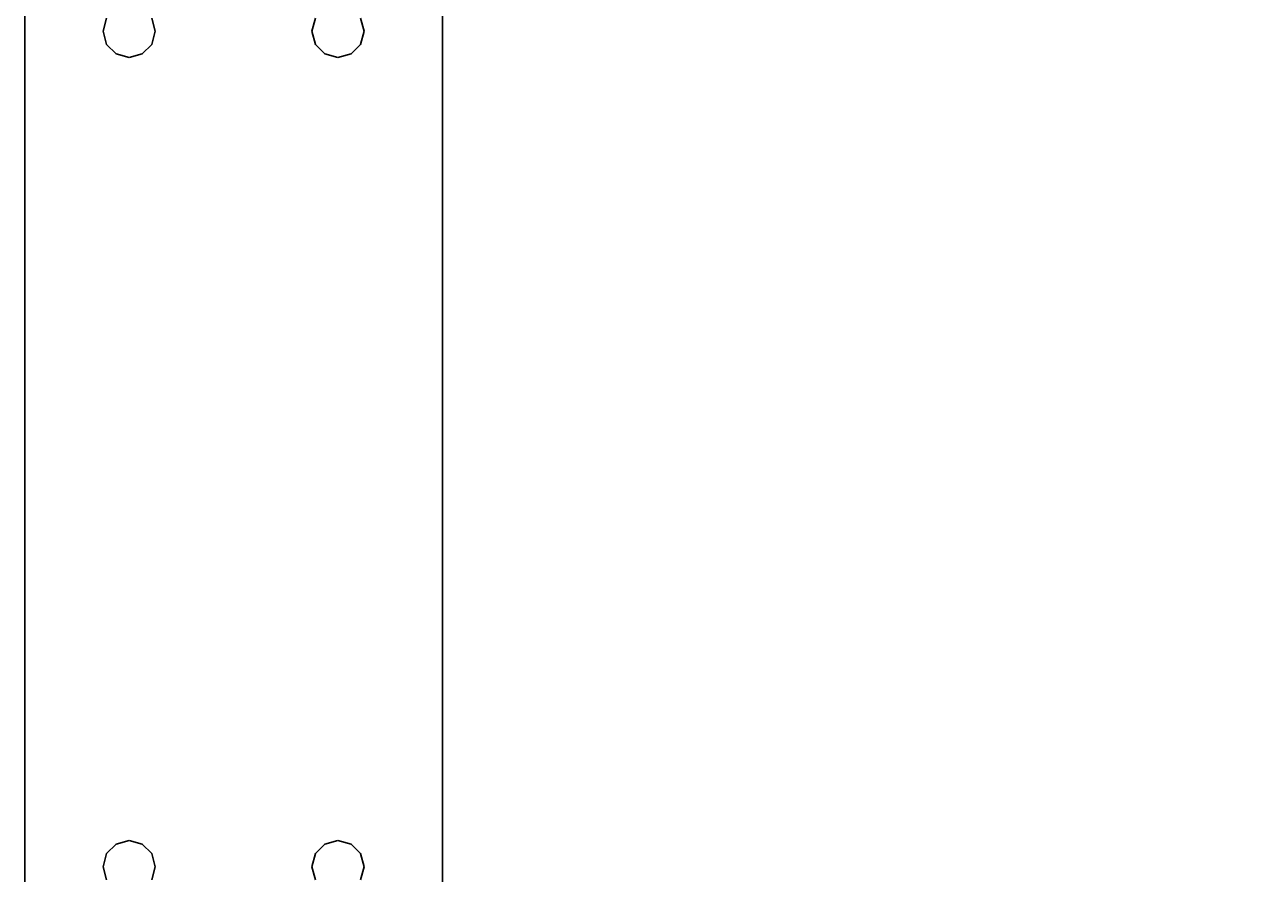
# Model space of a CAD drawing. Extents: x -132 to -48, y -35 to 67.
# Drawn here: x -120 to -111, y -25 to -19 of the extents above; entities that cross this region are included whole.
import ezdxf
from ezdxf.enums import TextEntityAlignment as Align

# ---------------------------------------------------------------- set-up
doc = ezdxf.new("R2010")
doc.units = 0
doc.header["$LTSCALE"] = 96
doc.header["$MEASUREMENT"] = 0
for name, color, linetype in [('AFUFR-3-LGPT1', 7, 'Continuous'), ('AFUFR-3-TPLM', 7, 'Continuous'), ('MAIN_FURN', 7, 'Continuous')]:
    doc.layers.add(name, color=color, linetype=linetype)

# ---------------------------------------------------------------- blocks, each defined once
blk = doc.blocks.new('MO7236RNTTGU3')
at = {"layer": 'AFUFR-3-LGPT1', "color": 30, "linetype": 'Continuous'}
for points, invisible_edges in [([(72, -0.125, 27.75), (71.4375, -20, 27.75), (71.4375, -16, 27.75)], 15), ([(71.5625, -27.5625, 27.75), (71.4375, -20, 27.75), (72, -0.125, 27.75)], 15), ([(72, -0.125, 27.75), (71.4375, -16, 27.75), (71.5625, -8.4375, 27.75)], 15), ([(72, -35.875, 27.75), (71.5625, -27.5625, 27.75), (72, -0.125, 27.75)], 3), ([(72, -34.875, 26.75), (72, -0.125, 27.75), (72, -1.125, 26.75)], 3), ([(72, -35.875, 27.75), (72, -0.125, 27.75), (72, -34.875, 26.75)], 14), ([(69, -27.5625, 26.9274), (69, -1.125, 26.75), (69, -8.4375, 26.9274)], 15), ([(69, -27.5625, 26.9274), (69, -34.875, 26.75), (69, -1.125, 26.75)], 13), ([(69, -1.125, 26.75), (69.5625, -10, 26.75), (69.5625, -8, 26.75)], 15), ([(69.5625, -16, 26.75), (69.5625, -10, 26.75), (69, -1.125, 26.75)], 15), ([(69.5625, -20, 26.75), (69.5625, -16, 26.75), (69, -1.125, 26.75)], 15), ([(69.5625, -20, 26.75), (69, -1.125, 26.75), (69, -34.875, 26.75)], 13), ([(72, -1.125, 26.75), (71.4375, -16, 26.75), (72, -34.875, 26.75)], 3), ([(71.4375, -10, 26.75), (71.4375, -16, 26.75), (72, -1.125, 26.75)], 15), ([(71.4375, -8, 26.75), (71.4375, -10, 26.75), (72, -1.125, 26.75)], 15), ([(69.5625, -10, 26.75), (69.5876, -9.9062, 26.75), (69.5625, -8, 26.75)], 14), ([(69.9124, -8.0938, 26.75), (69.9375, -10, 26.75), (69.9375, -8, 26.75)], 3), ([(69.9375, -8, 26.75), (71.0625, -10, 26.75), (71.0625, -8, 26.75)], 15), ([(69.9375, -10, 26.75), (71.0625, -10, 26.75), (69.9375, -8, 26.75)], 15), ([(71.0625, -10, 26.75), (71.0876, -9.9062, 26.75), (71.0625, -8, 26.75)], 14), ([(71.4124, -8.0938, 26.75), (71.4375, -10, 26.75), (71.4375, -8, 26.75)], 3), ([(69.9124, -9.9062, 26.75), (69.9375, -10, 26.75), (69.9124, -8.0938, 26.75)], 14), ([(71.4124, -9.9062, 26.75), (71.4375, -10, 26.75), (71.4124, -8.0938, 26.75)], 14), ([(69, -8.4375, 27.75), (69.5625, -16, 27.75), (69, -27.5625, 27.75)], 3), ([(69.5625, -10, 27.75), (69.5625, -16, 27.75), (69, -8.4375, 27.75)], 15), ([(69.5876, -9.9062, 27.75), (69.5625, -10, 27.75), (69, -8.4375, 27.75)], 14), ([(69, -27.5625, 27.75), (69, -27.5625, 26.9274), (69, -8.4375, 26.9274)], 14), ([(69, -8.4375, 26.9274), (69, -8.4375, 27.75), (69, -27.5625, 27.75)], 12), ([(71.5625, -8.4375, 27.75), (71.4375, -10, 27.75), (71.4124, -9.9062, 27.75)], 13), ([(71.5625, -8.4375, 27.75), (71.4375, -16, 27.75), (71.4375, -10, 27.75)], 15), ([(69.5876, -9.9062, 27.75), (69.5625, -10, 26.75), (69.5625, -10, 27.75)], 1), ([(69.5876, -9.9062, 26.75), (69.5625, -10, 26.75), (69.5876, -9.9062, 27.75)], 2), ([(71.0625, -10, 27.75), (69.9124, -9.9062, 27.75), (71.0876, -9.9062, 27.75)], 3), ([(69.9375, -10, 27.75), (69.9124, -9.9062, 27.75), (71.0625, -10, 27.75)], 14), ([(69.9375, -10, 27.75), (69.9124, -9.9062, 26.75), (69.9124, -9.9062, 27.75)], 1), ([(69.9375, -10, 26.75), (69.9124, -9.9062, 26.75), (69.9375, -10, 27.75)], 2), ([(71.0876, -9.9062, 27.75), (71.0625, -10, 26.75), (71.0625, -10, 27.75)], 1), ([(71.0876, -9.9062, 26.75), (71.0625, -10, 26.75), (71.0876, -9.9062, 27.75)], 2), ([(71.4375, -10, 27.75), (71.4124, -9.9062, 26.75), (71.4124, -9.9062, 27.75)], 1), ([(71.4375, -10, 26.75), (71.4124, -9.9062, 26.75), (71.4375, -10, 27.75)], 2), ([(69.5625, -10, 27.75), (69.5876, -10.0937, 27.75), (69.5625, -16, 27.75)], 14), ([(69.5625, -10, 26.75), (69.5876, -15.9063, 26.75), (69.5876, -10.0937, 26.75)], 3), ([(69.5625, -16, 26.75), (69.5876, -15.9063, 26.75), (69.5625, -10, 26.75)], 14), ([(69.5625, -10, 27.75), (69.5876, -10.0937, 26.75), (69.5876, -10.0937, 27.75)], 1), ([(69.5625, -10, 26.75), (69.5876, -10.0937, 26.75), (69.5625, -10, 27.75)], 2), ([(69.9375, -10, 27.75), (69.9124, -15.9063, 27.75), (69.9124, -10.0937, 27.75)], 3), ([(69.9375, -16, 27.75), (69.9124, -15.9063, 27.75), (69.9375, -10, 27.75)], 14), ([(69.9375, -10, 26.75), (69.9124, -10.0937, 26.75), (69.9375, -16, 26.75)], 14), ([(69.9124, -10.0937, 27.75), (69.9375, -10, 26.75), (69.9375, -10, 27.75)], 1), ([(69.9124, -10.0937, 26.75), (69.9375, -10, 26.75), (69.9124, -10.0937, 27.75)], 2), ([(71.0625, -10, 27.75), (69.9375, -16, 27.75), (69.9375, -10, 27.75)], 15), ([(71.0625, -16, 27.75), (69.9375, -16, 27.75), (71.0625, -10, 27.75)], 15), ([(71.0625, -16, 26.75), (69.9375, -10, 26.75), (69.9375, -16, 26.75)], 15), ([(71.0625, -10, 26.75), (69.9375, -10, 26.75), (71.0625, -16, 26.75)], 15), ([(71.0876, -10.0937, 27.75), (71.0625, -16, 27.75), (71.0625, -10, 27.75)], 3), ([(71.0876, -15.9063, 26.75), (71.0625, -10, 26.75), (71.0625, -16, 26.75)], 3), ([(71.0876, -10.0937, 26.75), (71.0625, -10, 26.75), (71.0876, -15.9063, 26.75)], 14), ([(71.0625, -10, 27.75), (71.0876, -10.0937, 26.75), (71.0876, -10.0937, 27.75)], 1), ([(71.0625, -10, 26.75), (71.0876, -10.0937, 26.75), (71.0625, -10, 27.75)], 2), ([(71.4375, -10, 27.75), (71.4124, -15.9063, 27.75), (71.4124, -10.0937, 27.75)], 3), ([(71.4375, -16, 27.75), (71.4124, -15.9063, 27.75), (71.4375, -10, 27.75)], 14), ([(71.4375, -10, 26.75), (71.4124, -10.0937, 26.75), (71.4375, -16, 26.75)], 14), ([(71.4124, -10.0937, 27.75), (71.4375, -10, 26.75), (71.4375, -10, 27.75)], 1), ([(71.4124, -10.0937, 26.75), (71.4375, -10, 26.75), (71.4124, -10.0937, 27.75)], 2), ([(69.5625, -16, 27.75), (69.5876, -10.0937, 27.75), (69.5876, -15.9063, 27.75)], 3), ([(69.5876, -10.0937, 27.75), (69.6562, -10.1624, 27.75), (69.5876, -15.9063, 27.75)], 14), ([(69.5876, -10.0937, 26.75), (69.6562, -15.8376, 26.75), (69.6562, -10.1624, 26.75)], 3), ([(69.5876, -15.9063, 26.75), (69.6562, -15.8376, 26.75), (69.5876, -10.0937, 26.75)], 14), ([(69.5876, -10.0937, 27.75), (69.6562, -10.1624, 26.75), (69.6562, -10.1624, 27.75)], 1), ([(69.5876, -10.0937, 26.75), (69.6562, -10.1624, 26.75), (69.5876, -10.0937, 27.75)], 2), ([(69.9124, -10.0937, 26.75), (69.8438, -10.1624, 26.75), (69.9124, -15.9063, 26.75)], 14), ([(69.9124, -10.0937, 27.75), (69.8438, -15.8376, 27.75), (69.8438, -10.1624, 27.75)], 3), ([(69.9124, -15.9063, 27.75), (69.8438, -15.8376, 27.75), (69.9124, -10.0937, 27.75)], 14), ([(69.8438, -10.1624, 27.75), (69.9124, -10.0937, 26.75), (69.9124, -10.0937, 27.75)], 1), ([(69.8438, -10.1624, 26.75), (69.9124, -10.0937, 26.75), (69.8438, -10.1624, 27.75)], 2), ([(69.9375, -16, 26.75), (69.9124, -10.0937, 26.75), (69.9124, -15.9063, 26.75)], 3), ([(71.0876, -15.9063, 27.75), (71.0625, -16, 27.75), (71.0876, -10.0937, 27.75)], 14), ([(71.1562, -10.1624, 27.75), (71.0876, -15.9063, 27.75), (71.0876, -10.0937, 27.75)], 3), ([(71.1562, -15.8376, 26.75), (71.0876, -10.0937, 26.75), (71.0876, -15.9063, 26.75)], 3), ([(71.1562, -10.1624, 26.75), (71.0876, -10.0937, 26.75), (71.1562, -15.8376, 26.75)], 14), ([(71.0876, -10.0937, 27.75), (71.1562, -10.1624, 26.75), (71.1562, -10.1624, 27.75)], 1), ([(71.0876, -10.0937, 26.75), (71.1562, -10.1624, 26.75), (71.0876, -10.0937, 27.75)], 2), ([(71.4124, -10.0937, 27.75), (71.3438, -15.8376, 27.75), (71.3438, -10.1624, 27.75)], 3), ([(71.4124, -15.9063, 27.75), (71.3438, -15.8376, 27.75), (71.4124, -10.0937, 27.75)], 14), ([(71.4124, -10.0937, 26.75), (71.3438, -10.1624, 26.75), (71.4124, -15.9063, 26.75)], 14), ([(71.3438, -10.1624, 27.75), (71.4124, -10.0937, 26.75), (71.4124, -10.0937, 27.75)], 1), ([(71.3438, -10.1624, 26.75), (71.4124, -10.0937, 26.75), (71.3438, -10.1624, 27.75)], 2), ([(71.4375, -16, 26.75), (71.4124, -10.0937, 26.75), (71.4124, -15.9063, 26.75)], 3), ([(69.5876, -15.9063, 27.75), (69.6562, -10.1624, 27.75), (69.6562, -15.8376, 27.75)], 3), ([(69.75, -15.8125, 26.75), (69.6562, -10.1624, 26.75), (69.6562, -15.8376, 26.75)], 3), ([(69.75, -10.1875, 26.75), (69.6562, -10.1624, 26.75), (69.75, -15.8125, 26.75)], 14), ([(69.6562, -10.1624, 27.75), (69.75, -10.1875, 27.75), (69.6562, -15.8376, 27.75)], 14), ([(69.6562, -10.1624, 27.75), (69.75, -10.1875, 26.75), (69.75, -10.1875, 27.75)], 1), ([(69.6562, -10.1624, 26.75), (69.75, -10.1875, 26.75), (69.6562, -10.1624, 27.75)], 2), ([(69.6562, -15.8376, 27.75), (69.75, -10.1875, 27.75), (69.75, -15.8125, 27.75)], 3), ([(69.8438, -10.1624, 26.75), (69.75, -10.1875, 26.75), (69.8438, -15.8376, 26.75)], 14), ([(69.75, -15.8125, 27.75), (69.8438, -10.1624, 27.75), (69.8438, -15.8376, 27.75)], 3), ([(69.75, -10.1875, 27.75), (69.8438, -10.1624, 27.75), (69.75, -15.8125, 27.75)], 14), ([(69.75, -10.1875, 27.75), (69.8438, -10.1624, 26.75), (69.8438, -10.1624, 27.75)], 1), ([(69.75, -10.1875, 26.75), (69.8438, -10.1624, 26.75), (69.75, -10.1875, 27.75)], 2), ([(69.8438, -15.8376, 26.75), (69.75, -10.1875, 26.75), (69.75, -15.8125, 26.75)], 3), ([(69.9124, -15.9063, 26.75), (69.8438, -10.1624, 26.75), (69.8438, -15.8376, 26.75)], 3), ([(71.1562, -15.8376, 27.75), (71.0876, -15.9063, 27.75), (71.1562, -10.1624, 27.75)], 14), ([(71.25, -10.1875, 27.75), (71.1562, -15.8376, 27.75), (71.1562, -10.1624, 27.75)], 3), ([(71.25, -15.8125, 26.75), (71.1562, -10.1624, 26.75), (71.1562, -15.8376, 26.75)], 3), ([(71.25, -10.1875, 26.75), (71.1562, -10.1624, 26.75), (71.25, -15.8125, 26.75)], 14), ([(71.1562, -10.1624, 27.75), (71.25, -10.1875, 26.75), (71.25, -10.1875, 27.75)], 1), ([(71.1562, -10.1624, 26.75), (71.25, -10.1875, 26.75), (71.1562, -10.1624, 27.75)], 2), ([(71.25, -15.8125, 27.75), (71.1562, -15.8376, 27.75), (71.25, -10.1875, 27.75)], 14), ([(71.3438, -10.1624, 27.75), (71.25, -15.8125, 27.75), (71.25, -10.1875, 27.75)], 3), ([(71.3438, -15.8376, 27.75), (71.25, -15.8125, 27.75), (71.3438, -10.1624, 27.75)], 14), ([(71.3438, -10.1624, 26.75), (71.25, -10.1875, 26.75), (71.3438, -15.8376, 26.75)], 14), ([(71.25, -10.1875, 27.75), (71.3438, -10.1624, 26.75), (71.3438, -10.1624, 27.75)], 1), ([(71.25, -10.1875, 26.75), (71.3438, -10.1624, 26.75), (71.25, -10.1875, 27.75)], 2), ([(71.3438, -15.8376, 26.75), (71.25, -10.1875, 26.75), (71.25, -15.8125, 26.75)], 3), ([(71.4124, -15.9063, 26.75), (71.3438, -10.1624, 26.75), (71.3438, -15.8376, 26.75)], 3), ([(69.75, -15.8125, 27.75), (69.6562, -15.8376, 26.75), (69.6562, -15.8376, 27.75)], 1), ([(69.75, -15.8125, 26.75), (69.6562, -15.8376, 26.75), (69.75, -15.8125, 27.75)], 2), ([(69.8438, -15.8376, 27.75), (69.75, -15.8125, 26.75), (69.75, -15.8125, 27.75)], 1), ([(69.8438, -15.8376, 26.75), (69.75, -15.8125, 26.75), (69.8438, -15.8376, 27.75)], 2), ([(71.25, -15.8125, 27.75), (71.1562, -15.8376, 26.75), (71.1562, -15.8376, 27.75)], 1), ([(71.25, -15.8125, 26.75), (71.1562, -15.8376, 26.75), (71.25, -15.8125, 27.75)], 2), ([(71.3438, -15.8376, 27.75), (71.25, -15.8125, 26.75), (71.25, -15.8125, 27.75)], 1), ([(71.3438, -15.8376, 26.75), (71.25, -15.8125, 26.75), (71.3438, -15.8376, 27.75)], 2), ([(69.5876, -15.9063, 27.75), (69.5625, -16, 26.75), (69.5625, -16, 27.75)], 1), ([(69.5876, -15.9063, 26.75), (69.5625, -16, 26.75), (69.5876, -15.9063, 27.75)], 2), ([(69.6562, -15.8376, 27.75), (69.5876, -15.9063, 26.75), (69.5876, -15.9063, 27.75)], 1), ([(69.6562, -15.8376, 26.75), (69.5876, -15.9063, 26.75), (69.6562, -15.8376, 27.75)], 2), ([(69.9124, -15.9063, 27.75), (69.8438, -15.8376, 26.75), (69.8438, -15.8376, 27.75)], 1), ([(69.9124, -15.9063, 26.75), (69.8438, -15.8376, 26.75), (69.9124, -15.9063, 27.75)], 2), ([(69.9375, -16, 27.75), (69.9124, -15.9063, 26.75), (69.9124, -15.9063, 27.75)], 1), ([(69.9375, -16, 26.75), (69.9124, -15.9063, 26.75), (69.9375, -16, 27.75)], 2), ([(71.0876, -15.9063, 27.75), (71.0625, -16, 26.75), (71.0625, -16, 27.75)], 1), ([(71.0876, -15.9063, 26.75), (71.0625, -16, 26.75), (71.0876, -15.9063, 27.75)], 2), ([(71.1562, -15.8376, 27.75), (71.0876, -15.9063, 26.75), (71.0876, -15.9063, 27.75)], 1), ([(71.1562, -15.8376, 26.75), (71.0876, -15.9063, 26.75), (71.1562, -15.8376, 27.75)], 2), ([(71.4124, -15.9063, 27.75), (71.3438, -15.8376, 26.75), (71.3438, -15.8376, 27.75)], 1), ([(71.4124, -15.9063, 26.75), (71.3438, -15.8376, 26.75), (71.4124, -15.9063, 27.75)], 2), ([(71.4375, -16, 27.75), (71.4124, -15.9063, 26.75), (71.4124, -15.9063, 27.75)], 1), ([(71.4375, -16, 26.75), (71.4124, -15.9063, 26.75), (71.4375, -16, 27.75)], 2), ([(69, -27.5625, 27.75), (69.5625, -16, 27.75), (69.5625, -20, 27.75)], 15), ([(69.5625, -16, 27.75), (69.5876, -16.0938, 27.75), (69.5625, -20, 27.75)], 14), ([(69.5876, -19.9062, 26.75), (69.5625, -16, 26.75), (69.5625, -20, 26.75)], 3), ([(69.5876, -16.0938, 26.75), (69.5625, -16, 26.75), (69.5876, -19.9062, 26.75)], 14), ([(69.5625, -16, 27.75), (69.5876, -16.0938, 26.75), (69.5876, -16.0938, 27.75)], 1), ([(69.5625, -16, 26.75), (69.5876, -16.0938, 26.75), (69.5625, -16, 27.75)], 2), ([(69.9375, -16, 26.75), (69.9124, -16.0938, 26.75), (69.9375, -20, 26.75)], 14), ([(69.9375, -16, 27.75), (69.9124, -19.9062, 27.75), (69.9124, -16.0938, 27.75)], 3), ([(69.9375, -20, 27.75), (69.9124, -19.9062, 27.75), (69.9375, -16, 27.75)], 14), ([(69.9124, -16.0938, 27.75), (69.9375, -16, 26.75), (69.9375, -16, 27.75)], 1), ([(69.9124, -16.0938, 26.75), (69.9375, -16, 26.75), (69.9124, -16.0938, 27.75)], 2), ([(71.0625, -20, 26.75), (69.9375, -16, 26.75), (69.9375, -20, 26.75)], 15), ([(71.0625, -16, 26.75), (69.9375, -16, 26.75), (71.0625, -20, 26.75)], 15), ([(71.0625, -16, 27.75), (69.9375, -20, 27.75), (69.9375, -16, 27.75)], 15), ([(71.0625, -20, 27.75), (69.9375, -20, 27.75), (71.0625, -16, 27.75)], 15), ([(71.0876, -19.9062, 26.75), (71.0625, -16, 26.75), (71.0625, -20, 26.75)], 3), ([(71.0876, -16.0938, 26.75), (71.0625, -16, 26.75), (71.0876, -19.9062, 26.75)], 14), ([(71.0876, -16.0938, 27.75), (71.0625, -20, 27.75), (71.0625, -16, 27.75)], 3), ([(71.0625, -16, 27.75), (71.0876, -16.0938, 26.75), (71.0876, -16.0938, 27.75)], 1), ([(71.0625, -16, 26.75), (71.0876, -16.0938, 26.75), (71.0625, -16, 27.75)], 2), ([(71.4375, -16, 26.75), (71.4124, -16.0938, 26.75), (71.4375, -20, 26.75)], 14), ([(71.4375, -16, 27.75), (71.4124, -19.9062, 27.75), (71.4124, -16.0938, 27.75)], 3), ([(71.4375, -20, 27.75), (71.4124, -19.9062, 27.75), (71.4375, -16, 27.75)], 14), ([(71.4124, -16.0938, 27.75), (71.4375, -16, 26.75), (71.4375, -16, 27.75)], 1), ([(71.4124, -16.0938, 26.75), (71.4375, -16, 26.75), (71.4124, -16.0938, 27.75)], 2), ([(72, -34.875, 26.75), (71.4375, -16, 26.75), (71.4375, -20, 26.75)], 15)]:
    blk.add_3dface(points, dxfattribs=dict(at, invisible_edges=invisible_edges))
at = {"layer": 'AFUFR-3-TPLM', "color": 42, "linetype": 'Continuous'}
for points, invisible_edges in [([(72, 0, 28), (0, -36, 28), (72, -36, 28)], 1), ([(0, 0, 28), (0, -36, 28), (72, 0, 28)], 2), ([(0, 0, 29), (72, -36, 29), (0, -36, 29)], 1), ([(72, 0, 29), (72, -36, 29), (0, 0, 29)], 2), ([(72, 0, 29), (72, -36, 28), (72, -36, 29)], 1), ([(72, 0, 28), (72, -36, 28), (72, 0, 29)], 2)]:
    blk.add_3dface(points, dxfattribs=dict(at, invisible_edges=invisible_edges))
blk = doc.blocks.new('PD6412STZDOWN')

msp = doc.modelspace()

# ---------------------------------------------------------------- block references
at = {"layer": 'MAIN_FURN', "color": 47, "linetype": 'Continuous', "rotation": 180}
msp.add_blockref('MO7236RNTTGU3', (-48, -35), dxfattribs=at)
at = {"layer": 'MAIN_FURN', "color": 47, "linetype": 'Continuous'}
ref = msp.add_blockref('PD6412STZDOWN', (-115.6318, -24, 16), dxfattribs=at)
ref.add_attrib('CAPMC', 'OFG', dxfattribs={"color": 47, "linetype": 'Continuous', "height": 0.000000012, "width": 0.666667}).set_placement((-115.6318, -24, 16), align=Align.BOTTOM_LEFT)
ref.add_attrib('CAPPN', 'PD6412-ST-Z-DOWN', dxfattribs={"color": 47, "linetype": 'Continuous', "height": 0.000000012, "width": 0.666667}).set_placement((-115.6318, -24, 16), align=Align.BOTTOM_LEFT)
ref.add_attrib('CAPMG', 'OFG', dxfattribs={"color": 47, "linetype": 'Continuous', "height": 0.000000012, "width": 0.666667}).set_placement((-115.6318, -24, 16), align=Align.BOTTOM_LEFT)
ref.add_attrib('CAPQTY', '1', dxfattribs={"color": 47, "linetype": 'Continuous', "height": 0.000000012, "width": 0.666667}).set_placement((-115.6318, -24, 16), align=Align.BOTTOM_LEFT)

doc.saveas('drawing.dxf')
